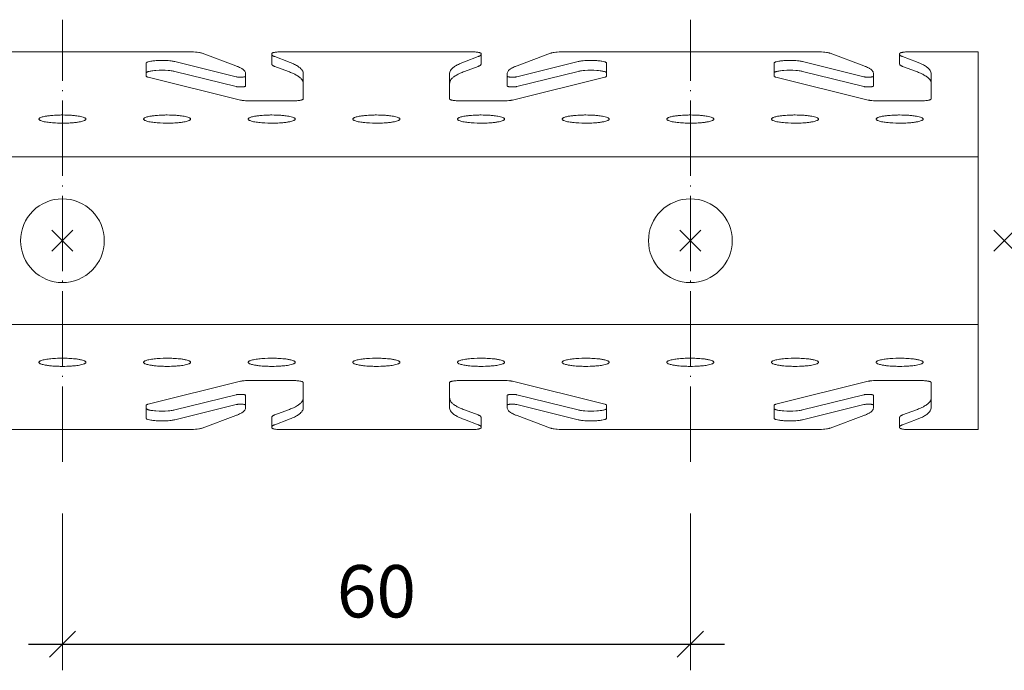
# Model space of a CAD drawing. Extents: x 0 to 7521, y -11477 to 0.
# Drawn here: x 5634 to 5728, y -10691 to -10629 of the extents above; entities that cross this region are included whole.
import ezdxf

# ---------------------------------------------------------------- set-up
doc = ezdxf.new("R2010")
doc.units = 0
doc.header["$PDMODE"] = 3
doc.header["$PDSIZE"] = 1
doc.linetypes.add('ACAD_ISO04W100', pattern=[30, 24, -3, 0, -3])
doc.layers.get('0').update_dxf_attribs({"linetype": 'CONTINUOUS'})
doc.layers.get('Defpoints').update_dxf_attribs({"linetype": 'CONTINUOUS'})
for name, color, linetype, lineweight in [('A-STILL', 6, 'CONTINUOUS', 9), ('CARRIER 1 top', 7, 'CONTINUOUS', 9), ('HD001_Contour', 2, 'CONTINUOUS', 13)]:
    doc.layers.add(name, color=color, linetype=linetype, lineweight=lineweight)
doc.layers.add('NO SHOW', color=1, linetype='CONTINUOUS', lineweight=20, plot=False)
doc.styles.add('Arial Narrow', font='ARIALN.TTF')
doc.dimstyles.new('DM10_ANNOTATION', dxfattribs={"dimtxt": 2, "dimasz": 1, "dimexe": 1, "dimexo": 1, "dimgap": 1, "dimtad": 1, "dimdec": 0, "dimdsep": 46, "dimtxsty": 'Arial Narrow', "dimblk": 'OBLIQUE', "dimcen": 0.09, "dimdle": 1.3, "dimclrd": 6, "dimclre": 6, "dimclrt": 5, "dimadec": 0, "dimazin": 2, "dimtfac": 1, "dimtdec": 0, "dimtmove": 2, "dimatfit": 2, "dimldrblk": 'OBLIQUE', "dimfxl": 5, "dimfxlon": 1, "dimtolj": 1, "dimtzin": 0, "dimlwe": 9, "dimarcsym": 0})

# ---------------------------------------------------------------- blocks, each defined once
blk = doc.blocks.new('_Oblique')
at = {"color": 0, "linetype": 'ByBlock', "lineweight": -2}
blk.add_line((-0.5, -0.5), (0.5, 0.5), dxfattribs=at)
blk = doc.blocks.new('*D70')
at = {"layer": 'A-STILL', "color": 6, "linetype": 'Continuous', "lineweight": 9, "transparency": 16777216}
for p, q in [((5638.359, -10676.212), (5638.359, -10691.212)), ((5698.359, -10676.212), (5698.359, -10691.212))]:
    blk.add_line(p, q, dxfattribs=at)
at = {"layer": 'A-STILL', "color": 6, "linetype": 'Continuous', "lineweight": -2, "transparency": 16777216}
blk.add_line((5635.109, -10688.712), (5701.609, -10688.712), dxfattribs=at)
at = {"layer": 'Defpoints', "color": 0, "transparency": 16777216}
for p in [(5638.359, -10650.158), (5698.359, -10650.158), (5698.359, -10688.712)]:
    blk.add_point(p, dxfattribs=at)
at = {"layer": 'A-STILL', "color": 6, "lineweight": -2, "transparency": 16777216, "xscale": 2.5, "yscale": 2.5, "zscale": 2.5, "rotation": 180}
blk.add_blockref('_Oblique', (5638.359, -10688.712), dxfattribs=at)
at = {"layer": 'A-STILL', "color": 6, "lineweight": -2, "transparency": 16777216, "xscale": 2.5, "yscale": 2.5, "zscale": 2.5}
blk.add_blockref('_Oblique', (5698.359, -10688.712), dxfattribs=at)
at = {"layer": 'A-STILL', "color": 5, "transparency": 16777216, "insert": (5668.359, -10683.659), "char_height": 5, "attachment_point": 5, "style": 'Arial Narrow'}
blk.add_mtext('\\A1;60', dxfattribs=at)
blk = doc.blocks.new('*U87')
at = {"layer": 'CARRIER 1 top'}
for points in [[(0, -18.054), (-12, -18.054, -0.023335)], [(0, 18.054), (12, 18.054, -0.023335), (12.714, 18.022, -0.015681), (13.016, 17.985, -0.015894), (13.195, 17.951, -0.019587), (13.311, 17.92, -0.013342), (13.359, 17.903), (16.563, 16.71, -0.016425), (16.83, 16.601, -0.017087), (17.012, 16.512, -0.015676), (17.131, 16.444, -0.019207), (17.233, 16.375, -0.049662), (17.378, 16.247, -0.05874), (17.455, 16.142, -0.09672), (17.498, 16.012, -0.029081), (17.5, 15.977), (17.5, 15.71, -0.063955), (17.498, 15.702, -0.096302), (17.494, 15.696, -0.051828), (17.487, 15.69, -0.03335), (17.475, 15.683, -0.045149), (17.445, 15.67, -0.012675), (17.426, 15.664, -0.017485), (17.379, 15.653, -0.013815), (17.322, 15.643, -0.014833), (17.223, 15.632, -0.026117), (16.955, 15.623, -0.017602), (16.768, 15.633, -0.014043), (16.67, 15.645, -0.021138), (16.59, 15.66), (10.729, 17.113, 0.016268), (10.578, 17.145, 0.011904), (10.4, 17.172, 0.014422), (10.093, 17.203, 0.030754), (9.049, 17.212, 0.017044), (8.627, 17.176, 0.011325), (8.446, 17.149, 0.032363), (8.194, 17.092, 0.03445), (8.094, 17.055, 0.044176), (8.042, 17.025, 0.050444), (8.018, 17.005, 0.081862), (8.005, 16.985, 0.092522), (8, 16.964), (8, 15.726, 0.050013), (8, 15.721, 0.053911), (8.003, 15.713, 0.108847), (8.018, 15.692, 0.034349), (8.031, 15.683, 0.016534), (8.041, 15.676, 0.018857), (8.059, 15.667, 0.016782), (8.08, 15.658, 0.013578), (8.103, 15.649, 0.010674), (8.13, 15.64, 0.012884), (8.181, 15.626), (16.998, 13.439, 0.018052), (17.115, 13.415, 0.009201), (17.205, 13.402, 0.011287), (17.356, 13.385, 0.014492), (17.639, 13.368, 0.00795), (17.818, 13.365), (22, 13.365, 0.017702), (22.383, 13.378, 0.013941), (22.596, 13.4, 0.014836), (22.741, 13.422, 0.015473), (22.832, 13.442, 0.015468), (22.882, 13.457, 0.043285), (22.95, 13.485, 0.053466), (22.981, 13.506, 0.05661), (22.993, 13.518, 0.14702), (23, 13.539), (23, 15.996, 0.103664), (22.958, 16.191, 0.065496), (22.861, 16.35, 0.04758), (22.708, 16.508, 0.020576), (22.599, 16.594, 0.019963), (22.446, 16.697, 0.016201), (22.268, 16.799, 0.013452), (22.067, 16.9, 0.01438), (21.762, 17.032, 0.006116), (21.595, 17.097), (20.281, 17.586, -0.016316), (20.201, 17.619, -0.017026), (20.146, 17.645, -0.015663), (20.11, 17.666, -0.01925), (20.08, 17.686, -0.050085), (20.037, 17.724, -0.059803), (20.014, 17.756, -0.083001), (20.001, 17.792, -0.038809), (20, 17.806), (20, 17.88, -0.075126), (20.001, 17.888, -0.151983), (20.024, 17.918, -0.034947), (20.043, 17.931, -0.029669), (20.076, 17.947, -0.021323), (20.118, 17.962, -0.014924), (20.168, 17.977, -0.016373), (20.259, 17.997, -0.012211), (20.366, 18.014, -0.014874), (20.573, 18.037, -0.020281), (21, 18.054), (30, 18.054), (39, 18.054, -0.020281), (39.427, 18.037, -0.014874), (39.634, 18.014, -0.012211), (39.741, 17.997, -0.016373), (39.832, 17.977, -0.014924), (39.882, 17.962, -0.021323), (39.924, 17.947, -0.029669), (39.957, 17.931, -0.034947), (39.976, 17.918, -0.151983), (39.999, 17.888, -0.075126), (40, 17.88), (40, 17.806, -0.038809), (39.999, 17.792, -0.083001), (39.986, 17.756, -0.059803), (39.963, 17.724, -0.050085), (39.92, 17.686, -0.01925), (39.89, 17.666, -0.015663), (39.854, 17.645, -0.017026), (39.799, 17.619, -0.016316), (39.719, 17.586), (38.405, 17.097, 0.006116), (38.238, 17.032, 0.01438), (37.933, 16.9, 0.013452), (37.732, 16.799, 0.016201), (37.554, 16.697, 0.019963), (37.401, 16.594, 0.020576), (37.292, 16.508, 0.04758), (37.139, 16.35, 0.065496), (37.042, 16.191, 0.103664), (37, 15.996), (37, 13.539, 0.14702), (37.007, 13.518, 0.05661), (37.019, 13.506, 0.053466), (37.05, 13.485, 0.043285), (37.118, 13.457, 0.015468), (37.168, 13.442, 0.015473), (37.259, 13.422, 0.014836), (37.404, 13.4, 0.013941), (37.617, 13.378, 0.017702), (38, 13.365), (42.182, 13.365, 0.00795), (42.361, 13.368, 0.014492), (42.644, 13.385, 0.011287), (42.795, 13.402, 0.009201), (42.885, 13.415, 0.018052), (43.002, 13.439), (51.819, 15.626, 0.012884), (51.87, 15.64, 0.010674), (51.897, 15.649, 0.013578), (51.92, 15.658, 0.016782), (51.941, 15.667, 0.018857), (51.959, 15.676, 0.016534), (51.969, 15.683, 0.034349), (51.982, 15.692, 0.108847), (51.997, 15.713, 0.053911), (52, 15.721, 0.050013), (52, 15.726), (52, 16.964, 0.092522), (51.995, 16.985, 0.081862), (51.982, 17.005, 0.050444), (51.958, 17.025, 0.044176), (51.906, 17.055, 0.03445), (51.806, 17.092, 0.032363), (51.554, 17.149, 0.011325), (51.373, 17.176, 0.017044), (50.951, 17.212, 0.030754), (49.907, 17.203, 0.014422), (49.6, 17.172, 0.011904), (49.422, 17.145, 0.016268), (49.271, 17.113), (43.41, 15.66, -0.021138), (43.33, 15.645, -0.014043), (43.232, 15.633, -0.017602), (43.045, 15.623, -0.026117), (42.777, 15.632, -0.014833), (42.678, 15.643, -0.013815), (42.621, 15.653, -0.017485), (42.574, 15.664, -0.012675), (42.555, 15.67, -0.045149), (42.525, 15.683, -0.03335), (42.513, 15.69, -0.051828), (42.506, 15.696, -0.096302), (42.502, 15.702, -0.063955), (42.5, 15.71), (42.5, 15.977, -0.029081), (42.502, 16.012, -0.09672), (42.545, 16.142, -0.05874), (42.622, 16.247, -0.049662), (42.767, 16.375, -0.019207), (42.869, 16.444, -0.015676), (42.988, 16.512, -0.017087), (43.17, 16.601, -0.016425), (43.437, 16.71), (46.641, 17.903, -0.013342), (46.689, 17.92, -0.019587), (46.805, 17.951, -0.015894), (46.984, 17.985, -0.015681), (47.286, 18.022, -0.023335), (48, 18.054), (60, 18.054)], [(60, -18.054), (72, -18.054, 0.023335), (72.714, -18.022, 0.015681), (73.016, -17.985, 0.015894), (73.195, -17.951, 0.019587), (73.311, -17.92, 0.013342), (73.359, -17.903), (76.563, -16.71, 0.016425), (76.83, -16.601, 0.017087), (77.012, -16.512, 0.015676), (77.131, -16.444, 0.019207), (77.233, -16.375, 0.049662), (77.378, -16.247, 0.05874), (77.455, -16.142, 0.09672), (77.498, -16.012, 0.029081), (77.5, -15.977), (77.5, -15.71, 0.063955), (77.498, -15.702, 0.096302), (77.494, -15.696, 0.051828), (77.487, -15.69, 0.03335), (77.475, -15.683, 0.045149), (77.445, -15.67, 0.012675), (77.426, -15.664, 0.017485), (77.379, -15.653, 0.013815), (77.322, -15.643, 0.014833), (77.223, -15.632, 0.026117), (76.955, -15.623, 0.017602), (76.768, -15.633, 0.014043), (76.67, -15.645, 0.021138), (76.59, -15.66), (70.729, -17.113, -0.016268), (70.578, -17.145, -0.011904), (70.4, -17.172, -0.014422), (70.093, -17.203, -0.030754), (69.049, -17.212, -0.017044), (68.627, -17.176, -0.011325), (68.446, -17.149, -0.032363), (68.194, -17.092, -0.03445), (68.094, -17.055, -0.044176), (68.042, -17.025, -0.050444), (68.018, -17.005, -0.081862), (68.005, -16.985, -0.092522), (68, -16.964), (68, -15.726, -0.050013), (68, -15.721, -0.053911), (68.003, -15.713, -0.108847), (68.018, -15.692, -0.034349), (68.031, -15.683, -0.016534), (68.041, -15.676, -0.018857), (68.059, -15.667, -0.016782), (68.08, -15.658, -0.013578), (68.103, -15.649, -0.010674), (68.13, -15.64, -0.012884), (68.181, -15.626), (76.998, -13.439, -0.018052), (77.115, -13.415, -0.009201), (77.205, -13.402, -0.011287), (77.356, -13.385, -0.014492), (77.639, -13.368, -0.00795), (77.818, -13.365), (82, -13.365, -0.017702), (82.383, -13.378, -0.013941), (82.596, -13.4, -0.014836), (82.741, -13.422, -0.015473), (82.832, -13.442, -0.015468), (82.882, -13.457, -0.043285), (82.95, -13.485, -0.053466), (82.981, -13.506, -0.05661), (82.993, -13.518, -0.14702), (83, -13.539), (83, -15.996, -0.103664), (82.958, -16.191, -0.065496), (82.861, -16.35, -0.04758), (82.708, -16.508, -0.020576), (82.599, -16.594, -0.019963), (82.446, -16.697, -0.016201), (82.268, -16.799, -0.013452), (82.067, -16.9, -0.01438), (81.762, -17.032, -0.006116), (81.595, -17.097), (80.281, -17.586, 0.016316), (80.201, -17.619, 0.017026), (80.146, -17.645, 0.015663), (80.11, -17.666, 0.01925), (80.08, -17.686, 0.050085), (80.037, -17.724, 0.059803), (80.014, -17.756, 0.083001), (80.001, -17.792, 0.038809), (80, -17.806), (80, -17.88, 0.075126), (80.001, -17.888, 0.151983), (80.024, -17.918, 0.034947), (80.043, -17.931, 0.029669), (80.076, -17.947, 0.021323), (80.118, -17.962, 0.014924), (80.168, -17.977, 0.016373), (80.259, -17.997, 0.012211), (80.366, -18.014, 0.014874), (80.573, -18.037, 0.020281), (81, -18.054), (87.5, -18.054), (87.5, 18.054), (81, 18.054, 0.020281), (80.573, 18.037, 0.014874), (80.366, 18.014, 0.012211), (80.259, 17.997, 0.016373), (80.168, 17.977, 0.014924), (80.118, 17.962, 0.021323), (80.076, 17.947, 0.029669), (80.043, 17.931, 0.034947), (80.024, 17.918, 0.151983), (80.001, 17.888, 0.075126), (80, 17.88), (80, 17.806, 0.038809), (80.001, 17.792, 0.083001), (80.014, 17.756, 0.059803), (80.037, 17.724, 0.050085), (80.08, 17.686, 0.01925), (80.11, 17.666, 0.015663), (80.146, 17.645, 0.017026), (80.201, 17.619, 0.016316), (80.281, 17.586), (81.595, 17.097, -0.006116), (81.762, 17.032, -0.01438), (82.067, 16.9, -0.013452), (82.268, 16.799, -0.016201), (82.446, 16.697, -0.019963), (82.599, 16.594, -0.020576), (82.708, 16.508, -0.04758), (82.861, 16.35, -0.065496), (82.958, 16.191, -0.103664), (83, 15.996), (83, 13.539, -0.14702), (82.993, 13.518, -0.05661), (82.981, 13.506, -0.053466), (82.95, 13.485, -0.043285), (82.882, 13.457, -0.015468), (82.832, 13.442, -0.015473), (82.741, 13.422, -0.014836), (82.596, 13.4, -0.013941), (82.383, 13.378, -0.017702), (82, 13.365), (77.818, 13.365, -0.00795), (77.639, 13.368, -0.014492), (77.356, 13.385, -0.011287), (77.205, 13.402, -0.009201), (77.115, 13.415, -0.018052), (76.998, 13.439), (68.181, 15.626, -0.012884), (68.13, 15.64, -0.010674), (68.103, 15.649, -0.013578), (68.08, 15.658, -0.016782), (68.059, 15.667, -0.018857), (68.041, 15.676, -0.016534), (68.031, 15.683, -0.034349), (68.018, 15.692, -0.108847), (68.003, 15.713, -0.053911), (68, 15.721, -0.050013), (68, 15.726), (68, 16.964, -0.092522), (68.005, 16.985, -0.081862), (68.018, 17.005, -0.050444), (68.042, 17.025, -0.044176), (68.094, 17.055, -0.03445), (68.194, 17.092, -0.032363), (68.446, 17.149, -0.011325), (68.627, 17.176, -0.017044), (69.049, 17.212, -0.030754), (70.093, 17.203, -0.014422), (70.4, 17.172, -0.011904), (70.578, 17.145, -0.016268), (70.729, 17.113), (76.59, 15.66, 0.021138), (76.67, 15.645, 0.014043), (76.768, 15.633, 0.017602), (76.955, 15.623, 0.026117), (77.223, 15.632, 0.014833), (77.322, 15.643, 0.013815), (77.379, 15.653, 0.017485), (77.426, 15.664, 0.012675), (77.445, 15.67, 0.045149), (77.475, 15.683, 0.03335), (77.487, 15.69, 0.051828), (77.494, 15.696, 0.096302), (77.498, 15.702, 0.063955), (77.5, 15.71), (77.5, 15.977, 0.029081), (77.498, 16.012, 0.09672), (77.455, 16.142, 0.05874), (77.378, 16.247, 0.049662), (77.233, 16.375, 0.019207), (77.131, 16.444, 0.015676), (77.012, 16.512, 0.017087), (76.83, 16.601, 0.016425), (76.563, 16.71), (73.359, 17.903, 0.013342), (73.311, 17.92, 0.019587), (73.195, 17.951, 0.015894), (73.016, 17.985, 0.015681), (72.714, 18.022, 0.023335), (72, 18.054), (60, 18.054)], [(20, 17.806), (20, 16.87, 0.086181), (20.006, 16.839, 0.073053), (20.025, 16.803, 0.05181), (20.055, 16.771, 0.025448), (20.08, 16.75, 0.020113), (20.111, 16.73, 0.016067), (20.146, 16.71, 0.016936), (20.201, 16.683, 0.013611), (20.264, 16.657, 0.003062), (20.281, 16.65), (21.595, 16.161, -0.01638), (21.995, 15.998, -0.017084), (22.268, 15.864, -0.015696), (22.445, 15.762, -0.019249), (22.599, 15.659, -0.049786), (22.816, 15.467, -0.058167), (22.932, 15.308, -0.096899), (22.997, 15.113, -0.029254), (23, 15.06)], [(40, 17.806), (40, 16.87, -0.086181), (39.994, 16.839, -0.073053), (39.975, 16.803, -0.05181), (39.945, 16.771, -0.025448), (39.92, 16.75, -0.020113), (39.889, 16.73, -0.016067), (39.854, 16.71, -0.016936), (39.799, 16.683, -0.013611), (39.736, 16.657, -0.003062), (39.719, 16.65), (38.405, 16.161, 0.01638), (38.005, 15.998, 0.017084), (37.732, 15.864, 0.015696), (37.555, 15.762, 0.019249), (37.401, 15.659, 0.049786), (37.184, 15.467, 0.058167), (37.068, 15.308, 0.096899), (37.003, 15.113, 0.029254), (37, 15.06)], [(80, 17.806), (80, 16.87, 0.086181), (80.006, 16.839, 0.073053), (80.025, 16.803, 0.05181), (80.055, 16.771, 0.025448), (80.08, 16.75, 0.020113), (80.111, 16.73, 0.016067), (80.146, 16.71, 0.016936), (80.201, 16.683, 0.013611), (80.264, 16.657, 0.003062), (80.281, 16.65), (81.595, 16.161, -0.01638), (81.995, 15.998, -0.017084), (82.268, 15.864, -0.015696), (82.445, 15.762, -0.019249), (82.599, 15.659, -0.049786), (82.816, 15.467, -0.058167), (82.932, 15.308, -0.096899), (82.997, 15.113, -0.029254), (83, 15.06)], [(8, 16.028, -0.104171), (8.005, 16.048, -0.112), (8.029, 16.08, -0.042085), (8.057, 16.1, -0.038033), (8.116, 16.129, -0.025459), (8.194, 16.157, -0.016356), (8.29, 16.182, -0.015295), (8.445, 16.214, -0.011857), (8.626, 16.24, -0.013544), (8.938, 16.27, -0.03525), (10.092, 16.267, -0.012943), (10.399, 16.236, -0.011729), (10.577, 16.209, -0.016694), (10.729, 16.178), (16.59, 14.724, 0.016254), (16.641, 14.714, 0.011925), (16.7, 14.704, 0.014339), (16.802, 14.694, 0.033438), (17.187, 14.694, 0.01354), (17.291, 14.703, 0.011602), (17.352, 14.712, 0.019322), (17.415, 14.725, 0.033797), (17.462, 14.741, 0.036286), (17.481, 14.75, 0.085224), (17.497, 14.764, 0.0761), (17.499, 14.769, 0.059663), (17.5, 14.774), (17.5, 15.71)], [(52, 16.028, 0.104171), (51.995, 16.048, 0.112), (51.971, 16.08, 0.042085), (51.943, 16.1, 0.038033), (51.884, 16.129, 0.025459), (51.806, 16.157, 0.016356), (51.71, 16.182, 0.015295), (51.555, 16.214, 0.011857), (51.374, 16.24, 0.013544), (51.062, 16.27, 0.03525), (49.908, 16.267, 0.012943), (49.601, 16.236, 0.011729), (49.423, 16.209, 0.016694), (49.271, 16.178), (43.41, 14.724, -0.016254), (43.359, 14.714, -0.011925), (43.3, 14.704, -0.014339), (43.198, 14.694, -0.033438), (42.813, 14.694, -0.01354), (42.709, 14.703, -0.011602), (42.648, 14.712, -0.019322), (42.585, 14.725, -0.033797), (42.538, 14.741, -0.036286), (42.519, 14.75, -0.085224), (42.503, 14.764, -0.0761), (42.501, 14.769, -0.059663), (42.5, 14.774), (42.5, 15.71)], [(68, 16.028, -0.104171), (68.005, 16.048, -0.112), (68.029, 16.08, -0.042085), (68.057, 16.1, -0.038033), (68.116, 16.129, -0.025459), (68.194, 16.157, -0.016356), (68.29, 16.182, -0.015295), (68.445, 16.214, -0.011857), (68.626, 16.24, -0.013544), (68.938, 16.27, -0.03525), (70.092, 16.267, -0.012943), (70.399, 16.236, -0.011729), (70.577, 16.209, -0.016694), (70.729, 16.178), (76.59, 14.724, 0.016254), (76.641, 14.714, 0.011925), (76.7, 14.704, 0.014339), (76.802, 14.694, 0.033438), (77.187, 14.694, 0.01354), (77.291, 14.703, 0.011602), (77.352, 14.712, 0.019322), (77.415, 14.725, 0.033797), (77.462, 14.741, 0.036286), (77.481, 14.75, 0.085224), (77.497, 14.764, 0.0761), (77.499, 14.769, 0.059663), (77.5, 14.774), (77.5, 15.71)], [(0, 11.23, -0.012517), (-0.653, 11.246, -0.015661), (-1.25, 11.295, -0.022541), (-1.739, 11.372, -0.01825), (-1.93, 11.419, -0.027462), (-2.079, 11.471, -0.029734), (-2.153, 11.507, -0.047821), (-2.207, 11.544, -0.111389), (-2.244, 11.591, -0.242907), (-2.239, 11.658, -0.08302), (-2.206, 11.696, -0.050881), (-2.153, 11.734, -0.030773), (-2.079, 11.77, -0.029296), (-1.93, 11.821, -0.018812), (-1.739, 11.868, -0.016636), (-1.427, 11.922, -0.012176), (-1.061, 11.965, -0.014624), (-0.439, 12.003, -0.008723), (0, 12.011)], [(0, 12.011, -0.017773), (0.861, 11.981, -0.010854), (1.25, 11.945, -0.02255), (1.739, 11.868, -0.025979), (1.984, 11.804, -0.032199), (2.118, 11.752, -0.038976), (2.182, 11.715, -0.06528), (2.225, 11.678, -0.341354), (2.238, 11.582, -0.084673), (2.206, 11.544, -0.050509), (2.153, 11.507, -0.0307), (2.079, 11.471, -0.029402), (1.93, 11.419, -0.018738), (1.739, 11.372, -0.016745), (1.427, 11.318, -0.01214), (1.06, 11.276, -0.014913), (0.439, 11.237, -0.008407), (0, 11.23, -0.008407)], [(10, 12.011, -0.017773), (10.861, 11.981, -0.010854), (11.25, 11.945, -0.02255), (11.739, 11.868, -0.025979), (11.984, 11.804, -0.032199), (12.118, 11.752, -0.038976), (12.182, 11.715, -0.06528), (12.225, 11.678, -0.341354), (12.238, 11.582, -0.084673), (12.206, 11.544, -0.050509), (12.153, 11.507, -0.0307), (12.079, 11.471, -0.029402), (11.93, 11.419, -0.018738), (11.739, 11.372, -0.016745), (11.427, 11.318, -0.01214), (11.06, 11.276, -0.014913), (10.439, 11.237, -0.020926), (9.347, 11.246, -0.015661), (8.75, 11.295, -0.022541), (8.261, 11.372, -0.01825), (8.07, 11.419, -0.027462), (7.921, 11.471, -0.029734), (7.847, 11.507, -0.047821), (7.793, 11.544, -0.111389), (7.756, 11.591, -0.242907), (7.761, 11.658, -0.08302), (7.794, 11.696, -0.050881), (7.847, 11.734, -0.030773), (7.921, 11.77, -0.029296), (8.07, 11.821, -0.018812), (8.261, 11.868, -0.016636), (8.573, 11.922, -0.012176), (8.939, 11.965, -0.014624), (9.561, 12.003, -0.008723), (10, 12.011)], [(20, 12.011, -0.017773), (20.861, 11.981, -0.010854), (21.25, 11.945, -0.02255), (21.739, 11.868, -0.025979), (21.984, 11.804, -0.032199), (22.118, 11.752, -0.038976), (22.182, 11.715, -0.06528), (22.225, 11.678, -0.341354), (22.238, 11.582, -0.084673), (22.206, 11.544, -0.050509), (22.153, 11.507, -0.0307), (22.079, 11.471, -0.029402), (21.93, 11.419, -0.018738), (21.739, 11.372, -0.016745), (21.427, 11.318, -0.01214), (21.06, 11.276, -0.014913), (20.439, 11.237, -0.020926), (19.347, 11.246, -0.015661), (18.75, 11.295, -0.022541), (18.261, 11.372, -0.01825), (18.07, 11.419, -0.027462), (17.921, 11.471, -0.029734), (17.847, 11.507, -0.047821), (17.793, 11.544, -0.111389), (17.756, 11.591, -0.242907), (17.761, 11.658, -0.08302), (17.794, 11.696, -0.050881), (17.847, 11.734, -0.030773), (17.921, 11.77, -0.029296), (18.07, 11.821, -0.018812), (18.261, 11.868, -0.016636), (18.573, 11.922, -0.012176), (18.939, 11.965, -0.014624), (19.561, 12.003, -0.008723), (20, 12.011)], [(30, 12.011, -0.017773), (30.861, 11.981, -0.010854), (31.25, 11.945, -0.02255), (31.739, 11.868, -0.025979), (31.984, 11.804, -0.032199), (32.118, 11.752, -0.038976), (32.182, 11.715, -0.06528), (32.225, 11.678, -0.341354), (32.238, 11.582, -0.084673), (32.206, 11.544, -0.050509), (32.153, 11.507, -0.0307), (32.079, 11.471, -0.029402), (31.93, 11.419, -0.018738), (31.739, 11.372, -0.016745), (31.427, 11.318, -0.01214), (31.06, 11.276, -0.014913), (30.439, 11.237, -0.020926), (29.347, 11.246, -0.015661), (28.75, 11.295, -0.022541), (28.261, 11.372, -0.01825), (28.07, 11.419, -0.027462), (27.921, 11.471, -0.029734), (27.847, 11.507, -0.047821), (27.793, 11.544, -0.111389), (27.756, 11.591, -0.242907), (27.761, 11.658, -0.08302), (27.794, 11.696, -0.050881), (27.847, 11.734, -0.030773), (27.921, 11.77, -0.029296), (28.07, 11.821, -0.018812), (28.261, 11.868, -0.016636), (28.573, 11.922, -0.012176), (28.939, 11.965, -0.014624), (29.561, 12.003, -0.008723), (30, 12.011)], [(40, 12.011, -0.017773), (40.861, 11.981, -0.010854), (41.25, 11.945, -0.02255), (41.739, 11.868, -0.025979), (41.984, 11.804, -0.032199), (42.118, 11.752, -0.038976), (42.182, 11.715, -0.06528), (42.225, 11.678, -0.341354), (42.238, 11.582, -0.084673), (42.206, 11.544, -0.050509), (42.153, 11.507, -0.0307), (42.079, 11.471, -0.029402), (41.93, 11.419, -0.018738), (41.739, 11.372, -0.016745), (41.427, 11.318, -0.01214), (41.06, 11.276, -0.014913), (40.439, 11.237, -0.020926), (39.347, 11.246, -0.015661), (38.75, 11.295, -0.022541), (38.261, 11.372, -0.01825), (38.07, 11.419, -0.027462), (37.921, 11.471, -0.029734), (37.847, 11.507, -0.047821), (37.793, 11.544, -0.111389), (37.756, 11.591, -0.242907), (37.761, 11.658, -0.08302), (37.794, 11.696, -0.050881), (37.847, 11.734, -0.030773), (37.921, 11.77, -0.029296), (38.07, 11.821, -0.018812), (38.261, 11.868, -0.016636), (38.573, 11.922, -0.012176), (38.939, 11.965, -0.014624), (39.561, 12.003, -0.008723), (40, 12.011)], [(50, 12.011, -0.017773), (50.861, 11.981, -0.010854), (51.25, 11.945, -0.02255), (51.739, 11.868, -0.025979), (51.984, 11.804, -0.032199), (52.118, 11.752, -0.038976), (52.182, 11.715, -0.06528), (52.225, 11.678, -0.341354), (52.238, 11.582, -0.084673), (52.206, 11.544, -0.050509), (52.153, 11.507, -0.0307), (52.079, 11.471, -0.029402), (51.93, 11.419, -0.018738), (51.739, 11.372, -0.016745), (51.427, 11.318, -0.01214), (51.06, 11.276, -0.014913), (50.439, 11.237, -0.020926), (49.347, 11.246, -0.015661), (48.75, 11.295, -0.022541), (48.261, 11.372, -0.01825), (48.07, 11.419, -0.027462), (47.921, 11.471, -0.029734), (47.847, 11.507, -0.047821), (47.793, 11.544, -0.111389), (47.756, 11.591, -0.242907), (47.761, 11.658, -0.08302), (47.794, 11.696, -0.050881), (47.847, 11.734, -0.030773), (47.921, 11.77, -0.029296), (48.07, 11.821, -0.018812), (48.261, 11.868, -0.016636), (48.573, 11.922, -0.012176), (48.939, 11.965, -0.014624), (49.561, 12.003, -0.008723), (50, 12.011)], [(60, 11.23, -0.012517), (59.347, 11.246, -0.015661), (58.75, 11.295, -0.022541), (58.261, 11.372, -0.01825), (58.07, 11.419, -0.027462), (57.921, 11.471, -0.029734), (57.847, 11.507, -0.047821), (57.793, 11.544, -0.111389), (57.756, 11.591, -0.242907), (57.761, 11.658, -0.08302), (57.794, 11.696, -0.050881), (57.847, 11.734, -0.030773), (57.921, 11.77, -0.029296), (58.07, 11.821, -0.018812), (58.261, 11.868, -0.016636), (58.573, 11.922, -0.012176), (58.939, 11.965, -0.014624), (59.561, 12.003, -0.008723), (60, 12.011)], [(60, 12.011, -0.017773), (60.861, 11.981, -0.010854), (61.25, 11.945, -0.02255), (61.739, 11.868, -0.025979), (61.984, 11.804, -0.032199), (62.118, 11.752, -0.038976), (62.182, 11.715, -0.06528), (62.225, 11.678, -0.341354), (62.238, 11.582, -0.084673), (62.206, 11.544, -0.050509), (62.153, 11.507, -0.0307), (62.079, 11.471, -0.029402), (61.93, 11.419, -0.018738), (61.739, 11.372, -0.016745), (61.427, 11.318, -0.01214), (61.06, 11.276, -0.014913), (60.439, 11.237, -0.008407), (60, 11.23, -0.008407)], [(70, 12.011, -0.017773), (70.861, 11.981, -0.010854), (71.25, 11.945, -0.02255), (71.739, 11.868, -0.025979), (71.984, 11.804, -0.032199), (72.118, 11.752, -0.038976), (72.182, 11.715, -0.06528), (72.225, 11.678, -0.341354), (72.238, 11.582, -0.084673), (72.206, 11.544, -0.050509), (72.153, 11.507, -0.0307), (72.079, 11.471, -0.029402), (71.93, 11.419, -0.018738), (71.739, 11.372, -0.016745), (71.427, 11.318, -0.01214), (71.06, 11.276, -0.014913), (70.439, 11.237, -0.020926), (69.347, 11.246, -0.015661), (68.75, 11.295, -0.022541), (68.261, 11.372, -0.01825), (68.07, 11.419, -0.027462), (67.921, 11.471, -0.029734), (67.847, 11.507, -0.047821), (67.793, 11.544, -0.111389), (67.756, 11.591, -0.242907), (67.761, 11.658, -0.08302), (67.794, 11.696, -0.050881), (67.847, 11.734, -0.030773), (67.921, 11.77, -0.029296), (68.07, 11.821, -0.018812), (68.261, 11.868, -0.016636), (68.573, 11.922, -0.012176), (68.939, 11.965, -0.014624), (69.561, 12.003, -0.008723), (70, 12.011)], [(80, 12.011, -0.017773), (80.861, 11.981, -0.010854), (81.25, 11.945, -0.02255), (81.739, 11.868, -0.025979), (81.984, 11.804, -0.032199), (82.118, 11.752, -0.038976), (82.182, 11.715, -0.06528), (82.225, 11.678, -0.341354), (82.238, 11.582, -0.084673), (82.206, 11.544, -0.050509), (82.153, 11.507, -0.0307), (82.079, 11.471, -0.029402), (81.93, 11.419, -0.018738), (81.739, 11.372, -0.016745), (81.427, 11.318, -0.01214), (81.06, 11.276, -0.014913), (80.439, 11.237, -0.020926), (79.347, 11.246, -0.015661), (78.75, 11.295, -0.022541), (78.261, 11.372, -0.01825), (78.07, 11.419, -0.027462), (77.921, 11.471, -0.029734), (77.847, 11.507, -0.047821), (77.793, 11.544, -0.111389), (77.756, 11.591, -0.242907), (77.761, 11.658, -0.08302), (77.794, 11.696, -0.050881), (77.847, 11.734, -0.030773), (77.921, 11.77, -0.029296), (78.07, 11.821, -0.018812), (78.261, 11.868, -0.016636), (78.573, 11.922, -0.012176), (78.939, 11.965, -0.014624), (79.561, 12.003, -0.008723), (80, 12.011)], [(0, -4, -0.414214), (-4, 0, -0.414214), (0, 4, -0.414214)], [(0, 4, -0.414214), (4, 0, -0.414214), (0, -4, -0.414214)], [(60, -4, -0.414214), (56, 0, -0.414214), (60, 4, -0.414214)], [(60, 4, -0.414214), (64, 0, -0.414214), (60, -4, -0.414214)], [(0, -11.23, 0.012517), (-0.653, -11.246, 0.015661), (-1.25, -11.295, 0.022541), (-1.739, -11.372, 0.01825), (-1.93, -11.419, 0.027462), (-2.079, -11.471, 0.029734), (-2.153, -11.507, 0.047821), (-2.207, -11.544, 0.111389), (-2.244, -11.591, 0.242907), (-2.239, -11.658, 0.08302), (-2.206, -11.696, 0.050881), (-2.153, -11.734, 0.030773), (-2.079, -11.77, 0.029296), (-1.93, -11.821, 0.018812), (-1.739, -11.868, 0.016636), (-1.427, -11.922, 0.012176), (-1.061, -11.965, 0.014624), (-0.439, -12.003, 0.008723), (0, -12.011)], [(0, -12.011, 0.017773), (0.861, -11.981, 0.010854), (1.25, -11.945, 0.02255), (1.739, -11.868, 0.025979), (1.984, -11.804, 0.032199), (2.118, -11.752, 0.038976), (2.182, -11.715, 0.06528), (2.225, -11.678, 0.341354), (2.238, -11.582, 0.084673), (2.206, -11.544, 0.050509), (2.153, -11.507, 0.0307), (2.079, -11.471, 0.029402), (1.93, -11.419, 0.018738), (1.739, -11.372, 0.016745), (1.427, -11.318, 0.01214), (1.06, -11.276, 0.014913), (0.439, -11.237, 0.008407), (0, -11.23, 0.008407)], [(10, -12.011, 0.017773), (10.861, -11.981, 0.010854), (11.25, -11.945, 0.02255), (11.739, -11.868, 0.025979), (11.984, -11.804, 0.032199), (12.118, -11.752, 0.038976), (12.182, -11.715, 0.06528), (12.225, -11.678, 0.341354), (12.238, -11.582, 0.084673), (12.206, -11.544, 0.050509), (12.153, -11.507, 0.0307), (12.079, -11.471, 0.029402), (11.93, -11.419, 0.018738), (11.739, -11.372, 0.016745), (11.427, -11.318, 0.01214), (11.06, -11.276, 0.014913), (10.439, -11.237, 0.020926), (9.347, -11.246, 0.015661), (8.75, -11.295, 0.022541), (8.261, -11.372, 0.01825), (8.07, -11.419, 0.027462), (7.921, -11.471, 0.029734), (7.847, -11.507, 0.047821), (7.793, -11.544, 0.111389), (7.756, -11.591, 0.242907), (7.761, -11.658, 0.08302), (7.794, -11.696, 0.050881), (7.847, -11.734, 0.030773), (7.921, -11.77, 0.029296), (8.07, -11.821, 0.018812), (8.261, -11.868, 0.016636), (8.573, -11.922, 0.012176), (8.939, -11.965, 0.014624), (9.561, -12.003, 0.008723), (10, -12.011)], [(20, -12.011, 0.017773), (20.861, -11.981, 0.010854), (21.25, -11.945, 0.02255), (21.739, -11.868, 0.025979), (21.984, -11.804, 0.032199), (22.118, -11.752, 0.038976), (22.182, -11.715, 0.06528), (22.225, -11.678, 0.341354), (22.238, -11.582, 0.084673), (22.206, -11.544, 0.050509), (22.153, -11.507, 0.0307), (22.079, -11.471, 0.029402), (21.93, -11.419, 0.018738), (21.739, -11.372, 0.016745), (21.427, -11.318, 0.01214), (21.06, -11.276, 0.014913), (20.439, -11.237, 0.020926), (19.347, -11.246, 0.015661), (18.75, -11.295, 0.022541), (18.261, -11.372, 0.01825), (18.07, -11.419, 0.027462), (17.921, -11.471, 0.029734), (17.847, -11.507, 0.047821), (17.793, -11.544, 0.111389), (17.756, -11.591, 0.242907), (17.761, -11.658, 0.08302), (17.794, -11.696, 0.050881), (17.847, -11.734, 0.030773), (17.921, -11.77, 0.029296), (18.07, -11.821, 0.018812), (18.261, -11.868, 0.016636), (18.573, -11.922, 0.012176), (18.939, -11.965, 0.014624), (19.561, -12.003, 0.008723), (20, -12.011)], [(30, -12.011, 0.017773), (30.861, -11.981, 0.010854), (31.25, -11.945, 0.02255), (31.739, -11.868, 0.025979), (31.984, -11.804, 0.032199), (32.118, -11.752, 0.038976), (32.182, -11.715, 0.06528), (32.225, -11.678, 0.341354), (32.238, -11.582, 0.084673), (32.206, -11.544, 0.050509), (32.153, -11.507, 0.0307), (32.079, -11.471, 0.029402), (31.93, -11.419, 0.018738), (31.739, -11.372, 0.016745), (31.427, -11.318, 0.01214), (31.06, -11.276, 0.014913), (30.439, -11.237, 0.020926), (29.347, -11.246, 0.015661), (28.75, -11.295, 0.022541), (28.261, -11.372, 0.01825), (28.07, -11.419, 0.027462), (27.921, -11.471, 0.029734), (27.847, -11.507, 0.047821), (27.793, -11.544, 0.111389), (27.756, -11.591, 0.242907), (27.761, -11.658, 0.08302), (27.794, -11.696, 0.050881), (27.847, -11.734, 0.030773), (27.921, -11.77, 0.029296), (28.07, -11.821, 0.018812), (28.261, -11.868, 0.016636), (28.573, -11.922, 0.012176), (28.939, -11.965, 0.014624), (29.561, -12.003, 0.008723), (30, -12.011)], [(40, -12.011, 0.017773), (40.861, -11.981, 0.010854), (41.25, -11.945, 0.02255), (41.739, -11.868, 0.025979), (41.984, -11.804, 0.032199), (42.118, -11.752, 0.038976), (42.182, -11.715, 0.06528), (42.225, -11.678, 0.341354), (42.238, -11.582, 0.084673), (42.206, -11.544, 0.050509), (42.153, -11.507, 0.0307), (42.079, -11.471, 0.029402), (41.93, -11.419, 0.018738), (41.739, -11.372, 0.016745), (41.427, -11.318, 0.01214), (41.06, -11.276, 0.014913), (40.439, -11.237, 0.020926), (39.347, -11.246, 0.015661), (38.75, -11.295, 0.022541), (38.261, -11.372, 0.01825), (38.07, -11.419, 0.027462), (37.921, -11.471, 0.029734), (37.847, -11.507, 0.047821), (37.793, -11.544, 0.111389), (37.756, -11.591, 0.242907), (37.761, -11.658, 0.08302), (37.794, -11.696, 0.050881), (37.847, -11.734, 0.030773), (37.921, -11.77, 0.029296), (38.07, -11.821, 0.018812), (38.261, -11.868, 0.016636), (38.573, -11.922, 0.012176), (38.939, -11.965, 0.014624), (39.561, -12.003, 0.008723), (40, -12.011)], [(50, -12.011, 0.017773), (50.861, -11.981, 0.010854), (51.25, -11.945, 0.02255), (51.739, -11.868, 0.025979), (51.984, -11.804, 0.032199), (52.118, -11.752, 0.038976), (52.182, -11.715, 0.06528), (52.225, -11.678, 0.341354), (52.238, -11.582, 0.084673), (52.206, -11.544, 0.050509), (52.153, -11.507, 0.0307), (52.079, -11.471, 0.029402), (51.93, -11.419, 0.018738), (51.739, -11.372, 0.016745), (51.427, -11.318, 0.01214), (51.06, -11.276, 0.014913), (50.439, -11.237, 0.020926), (49.347, -11.246, 0.015661), (48.75, -11.295, 0.022541), (48.261, -11.372, 0.01825), (48.07, -11.419, 0.027462), (47.921, -11.471, 0.029734), (47.847, -11.507, 0.047821), (47.793, -11.544, 0.111389), (47.756, -11.591, 0.242907), (47.761, -11.658, 0.08302), (47.794, -11.696, 0.050881), (47.847, -11.734, 0.030773), (47.921, -11.77, 0.029296), (48.07, -11.821, 0.018812), (48.261, -11.868, 0.016636), (48.573, -11.922, 0.012176), (48.939, -11.965, 0.014624), (49.561, -12.003, 0.008723), (50, -12.011)], [(60, -11.23, 0.012517), (59.347, -11.246, 0.015661), (58.75, -11.295, 0.022541), (58.261, -11.372, 0.01825), (58.07, -11.419, 0.027462), (57.921, -11.471, 0.029734), (57.847, -11.507, 0.047821), (57.793, -11.544, 0.111389), (57.756, -11.591, 0.242907), (57.761, -11.658, 0.08302), (57.794, -11.696, 0.050881), (57.847, -11.734, 0.030773), (57.921, -11.77, 0.029296), (58.07, -11.821, 0.018812), (58.261, -11.868, 0.016636), (58.573, -11.922, 0.012176), (58.939, -11.965, 0.014624), (59.561, -12.003, 0.008723), (60, -12.011)], [(60, -12.011, 0.017773), (60.861, -11.981, 0.010854), (61.25, -11.945, 0.02255), (61.739, -11.868, 0.025979), (61.984, -11.804, 0.032199), (62.118, -11.752, 0.038976), (62.182, -11.715, 0.06528), (62.225, -11.678, 0.341354), (62.238, -11.582, 0.084673), (62.206, -11.544, 0.050509), (62.153, -11.507, 0.0307), (62.079, -11.471, 0.029402), (61.93, -11.419, 0.018738), (61.739, -11.372, 0.016745), (61.427, -11.318, 0.01214), (61.06, -11.276, 0.014913), (60.439, -11.237, 0.008407), (60, -11.23, 0.008407)], [(70, -12.011, 0.017773), (70.861, -11.981, 0.010854), (71.25, -11.945, 0.02255), (71.739, -11.868, 0.025979), (71.984, -11.804, 0.032199), (72.118, -11.752, 0.038976), (72.182, -11.715, 0.06528), (72.225, -11.678, 0.341354), (72.238, -11.582, 0.084673), (72.206, -11.544, 0.050509), (72.153, -11.507, 0.0307), (72.079, -11.471, 0.029402), (71.93, -11.419, 0.018738), (71.739, -11.372, 0.016745), (71.427, -11.318, 0.01214), (71.06, -11.276, 0.014913), (70.439, -11.237, 0.020926), (69.347, -11.246, 0.015661), (68.75, -11.295, 0.022541), (68.261, -11.372, 0.01825), (68.07, -11.419, 0.027462), (67.921, -11.471, 0.029734), (67.847, -11.507, 0.047821), (67.793, -11.544, 0.111389), (67.756, -11.591, 0.242907), (67.761, -11.658, 0.08302), (67.794, -11.696, 0.050881), (67.847, -11.734, 0.030773), (67.921, -11.77, 0.029296), (68.07, -11.821, 0.018812), (68.261, -11.868, 0.016636), (68.573, -11.922, 0.012176), (68.939, -11.965, 0.014624), (69.561, -12.003, 0.008723), (70, -12.011)], [(80, -12.011, 0.017773), (80.861, -11.981, 0.010854), (81.25, -11.945, 0.02255), (81.739, -11.868, 0.025979), (81.984, -11.804, 0.032199), (82.118, -11.752, 0.038976), (82.182, -11.715, 0.06528), (82.225, -11.678, 0.341354), (82.238, -11.582, 0.084673), (82.206, -11.544, 0.050509), (82.153, -11.507, 0.0307), (82.079, -11.471, 0.029402), (81.93, -11.419, 0.018738), (81.739, -11.372, 0.016745), (81.427, -11.318, 0.01214), (81.06, -11.276, 0.014913), (80.439, -11.237, 0.020926), (79.347, -11.246, 0.015661), (78.75, -11.295, 0.022541), (78.261, -11.372, 0.01825), (78.07, -11.419, 0.027462), (77.921, -11.471, 0.029734), (77.847, -11.507, 0.047821), (77.793, -11.544, 0.111389), (77.756, -11.591, 0.242907), (77.761, -11.658, 0.08302), (77.794, -11.696, 0.050881), (77.847, -11.734, 0.030773), (77.921, -11.77, 0.029296), (78.07, -11.821, 0.018812), (78.261, -11.868, 0.016636), (78.573, -11.922, 0.012176), (78.939, -11.965, 0.014624), (79.561, -12.003, 0.008723), (80, -12.011)], [(0, -18.054), (12, -18.054, 0.023335), (12.714, -18.022, 0.015681), (13.016, -17.985, 0.015894), (13.195, -17.951, 0.019587), (13.311, -17.92, 0.013342), (13.359, -17.903), (16.563, -16.71, 0.016425), (16.83, -16.601, 0.017087), (17.012, -16.512, 0.015676), (17.131, -16.444, 0.019207), (17.233, -16.375, 0.049662), (17.378, -16.247, 0.05874), (17.455, -16.142, 0.09672), (17.498, -16.012, 0.029081), (17.5, -15.977), (17.5, -15.71, 0.063955), (17.498, -15.702, 0.096302), (17.494, -15.696, 0.051828), (17.487, -15.69, 0.03335), (17.475, -15.683, 0.045149), (17.445, -15.67, 0.012675), (17.426, -15.664, 0.017485), (17.379, -15.653, 0.013815), (17.322, -15.643, 0.014833), (17.223, -15.632, 0.026117), (16.955, -15.623, 0.017602), (16.768, -15.633, 0.014043), (16.67, -15.645, 0.021138), (16.59, -15.66), (10.729, -17.113, -0.016268), (10.578, -17.145, -0.011904), (10.4, -17.172, -0.014422), (10.093, -17.203, -0.030754), (9.049, -17.212, -0.017044), (8.627, -17.176, -0.011325), (8.446, -17.149, -0.032363), (8.194, -17.092, -0.03445), (8.094, -17.055, -0.044176), (8.042, -17.025, -0.050444), (8.018, -17.005, -0.081862), (8.005, -16.985, -0.092522), (8, -16.964), (8, -15.726, -0.050013), (8, -15.721, -0.053911), (8.003, -15.713, -0.108847), (8.018, -15.692, -0.034349), (8.031, -15.683, -0.016534), (8.041, -15.676, -0.018857), (8.059, -15.667, -0.016782), (8.08, -15.658, -0.013578), (8.103, -15.649, -0.010674), (8.13, -15.64, -0.012884), (8.181, -15.626), (16.998, -13.439, -0.018052), (17.115, -13.415, -0.009201), (17.205, -13.402, -0.011287), (17.356, -13.385, -0.014492), (17.639, -13.368, -0.00795), (17.818, -13.365), (22, -13.365, -0.017702), (22.383, -13.378, -0.013941), (22.596, -13.4, -0.014836), (22.741, -13.422, -0.015473), (22.832, -13.442, -0.015468), (22.882, -13.457, -0.043285), (22.95, -13.485, -0.053466), (22.981, -13.506, -0.05661), (22.993, -13.518, -0.14702), (23, -13.539), (23, -15.996, -0.103664), (22.958, -16.191, -0.065496), (22.861, -16.35, -0.04758), (22.708, -16.508, -0.020576), (22.599, -16.594, -0.019963), (22.446, -16.697, -0.016201), (22.268, -16.799, -0.013452), (22.067, -16.9, -0.01438), (21.762, -17.032, -0.006116), (21.595, -17.097), (20.281, -17.586, 0.016316), (20.201, -17.619, 0.017026), (20.146, -17.645, 0.015663), (20.11, -17.666, 0.01925), (20.08, -17.686, 0.050085), (20.037, -17.724, 0.059803), (20.014, -17.756, 0.083001), (20.001, -17.792, 0.038809), (20, -17.806), (20, -17.88, 0.075126), (20.001, -17.888, 0.151983), (20.024, -17.918, 0.034947), (20.043, -17.931, 0.029669), (20.076, -17.947, 0.021323), (20.118, -17.962, 0.014924), (20.168, -17.977, 0.016373), (20.259, -17.997, 0.012211), (20.366, -18.014, 0.014874), (20.573, -18.037, 0.020281), (21, -18.054), (30, -18.054), (39, -18.054, 0.020281), (39.427, -18.037, 0.014874), (39.634, -18.014, 0.012211), (39.741, -17.997, 0.016373), (39.832, -17.977, 0.014924), (39.882, -17.962, 0.021323), (39.924, -17.947, 0.029669), (39.957, -17.931, 0.034947), (39.976, -17.918, 0.151983), (39.999, -17.888, 0.075126), (40, -17.88), (40, -17.806, 0.038809), (39.999, -17.792, 0.083001), (39.986, -17.756, 0.059803), (39.963, -17.724, 0.050085), (39.92, -17.686, 0.01925), (39.89, -17.666, 0.015663), (39.854, -17.645, 0.017026), (39.799, -17.619, 0.016316), (39.719, -17.586), (38.405, -17.097, -0.006116), (38.238, -17.032, -0.01438), (37.933, -16.9, -0.013452), (37.732, -16.799, -0.016201), (37.554, -16.697, -0.019963), (37.401, -16.594, -0.020576), (37.292, -16.508, -0.04758), (37.139, -16.35, -0.065496), (37.042, -16.191, -0.103664), (37, -15.996), (37, -13.539, -0.14702), (37.007, -13.518, -0.05661), (37.019, -13.506, -0.053466), (37.05, -13.485, -0.043285), (37.118, -13.457, -0.015468), (37.168, -13.442, -0.015473), (37.259, -13.422, -0.014836), (37.404, -13.4, -0.013941), (37.617, -13.378, -0.017702), (38, -13.365), (42.182, -13.365, -0.00795), (42.361, -13.368, -0.014492), (42.644, -13.385, -0.011287), (42.795, -13.402, -0.009201), (42.885, -13.415, -0.018052), (43.002, -13.439), (51.819, -15.626, -0.012884), (51.87, -15.64, -0.010674), (51.897, -15.649, -0.013578), (51.92, -15.658, -0.016782), (51.941, -15.667, -0.018857), (51.959, -15.676, -0.016534), (51.969, -15.683, -0.034349), (51.982, -15.692, -0.108847), (51.997, -15.713, -0.053911), (52, -15.721, -0.050013), (52, -15.726), (52, -16.964, -0.092522), (51.995, -16.985, -0.081862), (51.982, -17.005, -0.050444), (51.958, -17.025, -0.044176), (51.906, -17.055, -0.03445), (51.806, -17.092, -0.032363), (51.554, -17.149, -0.011325), (51.373, -17.176, -0.017044), (50.951, -17.212, -0.030754), (49.907, -17.203, -0.014422), (49.6, -17.172, -0.011904), (49.422, -17.145, -0.016268), (49.271, -17.113), (43.41, -15.66, 0.021138), (43.33, -15.645, 0.014043), (43.232, -15.633, 0.017602), (43.045, -15.623, 0.026117), (42.777, -15.632, 0.014833), (42.678, -15.643, 0.013815), (42.621, -15.653, 0.017485), (42.574, -15.664, 0.012675), (42.555, -15.67, 0.045149), (42.525, -15.683, 0.03335), (42.513, -15.69, 0.051828), (42.506, -15.696, 0.096302), (42.502, -15.702, 0.063955), (42.5, -15.71), (42.5, -15.977, 0.029081), (42.502, -16.012, 0.09672), (42.545, -16.142, 0.05874), (42.622, -16.247, 0.049662), (42.767, -16.375, 0.019207), (42.869, -16.444, 0.015676), (42.988, -16.512, 0.017087), (43.17, -16.601, 0.016425), (43.437, -16.71), (46.641, -17.903, 0.013342), (46.689, -17.92, 0.019587), (46.805, -17.951, 0.015894), (46.984, -17.985, 0.015681), (47.286, -18.022, 0.023335), (48, -18.054), (60, -18.054)], [(8, -16.028, 0.104171), (8.005, -16.048, 0.112), (8.029, -16.08, 0.042085), (8.057, -16.1, 0.038033), (8.116, -16.129, 0.025459), (8.194, -16.157, 0.016356), (8.29, -16.182, 0.015295), (8.445, -16.214, 0.011857), (8.626, -16.24, 0.013544), (8.938, -16.27, 0.03525), (10.092, -16.267, 0.012943), (10.399, -16.236, 0.011729), (10.577, -16.209, 0.016694), (10.729, -16.178), (16.59, -14.724, -0.016254), (16.641, -14.714, -0.011925), (16.7, -14.704, -0.014339), (16.802, -14.694, -0.033438), (17.187, -14.694, -0.01354), (17.291, -14.703, -0.011602), (17.352, -14.712, -0.019322), (17.415, -14.725, -0.033797), (17.462, -14.741, -0.036286), (17.481, -14.75, -0.085224), (17.497, -14.764, -0.0761), (17.499, -14.769, -0.059663), (17.5, -14.774), (17.5, -15.71)], [(52, -16.028, -0.104171), (51.995, -16.048, -0.112), (51.971, -16.08, -0.042085), (51.943, -16.1, -0.038033), (51.884, -16.129, -0.025459), (51.806, -16.157, -0.016356), (51.71, -16.182, -0.015295), (51.555, -16.214, -0.011857), (51.374, -16.24, -0.013544), (51.062, -16.27, -0.03525), (49.908, -16.267, -0.012943), (49.601, -16.236, -0.011729), (49.423, -16.209, -0.016694), (49.271, -16.178), (43.41, -14.724, 0.016254), (43.359, -14.714, 0.011925), (43.3, -14.704, 0.014339), (43.198, -14.694, 0.033438), (42.813, -14.694, 0.01354), (42.709, -14.703, 0.011602), (42.648, -14.712, 0.019322), (42.585, -14.725, 0.033797), (42.538, -14.741, 0.036286), (42.519, -14.75, 0.085224), (42.503, -14.764, 0.0761), (42.501, -14.769, 0.059663), (42.5, -14.774), (42.5, -15.71)], [(68, -16.028, 0.104171), (68.005, -16.048, 0.112), (68.029, -16.08, 0.042085), (68.057, -16.1, 0.038033), (68.116, -16.129, 0.025459), (68.194, -16.157, 0.016356), (68.29, -16.182, 0.015295), (68.445, -16.214, 0.011857), (68.626, -16.24, 0.013544), (68.938, -16.27, 0.03525), (70.092, -16.267, 0.012943), (70.399, -16.236, 0.011729), (70.577, -16.209, 0.016694), (70.729, -16.178), (76.59, -14.724, -0.016254), (76.641, -14.714, -0.011925), (76.7, -14.704, -0.014339), (76.802, -14.694, -0.033438), (77.187, -14.694, -0.01354), (77.291, -14.703, -0.011602), (77.352, -14.712, -0.019322), (77.415, -14.725, -0.033797), (77.462, -14.741, -0.036286), (77.481, -14.75, -0.085224), (77.497, -14.764, -0.0761), (77.499, -14.769, -0.059663), (77.5, -14.774), (77.5, -15.71)], [(20, -17.806), (20, -16.87, -0.086181), (20.006, -16.839, -0.073053), (20.025, -16.803, -0.05181), (20.055, -16.771, -0.025448), (20.08, -16.75, -0.020113), (20.111, -16.73, -0.016067), (20.146, -16.71, -0.016936), (20.201, -16.683, -0.013611), (20.264, -16.657, -0.003062), (20.281, -16.65), (21.595, -16.161, 0.01638), (21.995, -15.998, 0.017084), (22.268, -15.864, 0.015696), (22.445, -15.762, 0.019249), (22.599, -15.659, 0.049786), (22.816, -15.467, 0.058167), (22.932, -15.308, 0.096899), (22.997, -15.113, 0.029254), (23, -15.06)], [(40, -17.806), (40, -16.87, 0.086181), (39.994, -16.839, 0.073053), (39.975, -16.803, 0.05181), (39.945, -16.771, 0.025448), (39.92, -16.75, 0.020113), (39.889, -16.73, 0.016067), (39.854, -16.71, 0.016936), (39.799, -16.683, 0.013611), (39.736, -16.657, 0.003062), (39.719, -16.65), (38.405, -16.161, -0.01638), (38.005, -15.998, -0.017084), (37.732, -15.864, -0.015696), (37.555, -15.762, -0.019249), (37.401, -15.659, -0.049786), (37.184, -15.467, -0.058167), (37.068, -15.308, -0.096899), (37.003, -15.113, -0.029254), (37, -15.06)], [(80, -17.806), (80, -16.87, -0.086181), (80.006, -16.839, -0.073053), (80.025, -16.803, -0.05181), (80.055, -16.771, -0.025448), (80.08, -16.75, -0.020113), (80.111, -16.73, -0.016067), (80.146, -16.71, -0.016936), (80.201, -16.683, -0.013611), (80.264, -16.657, -0.003062), (80.281, -16.65), (81.595, -16.161, 0.01638), (81.995, -15.998, 0.017084), (82.268, -15.864, 0.015696), (82.445, -15.762, 0.019249), (82.599, -15.659, 0.049786), (82.816, -15.467, 0.058167), (82.932, -15.308, 0.096899), (82.997, -15.113, 0.029254), (83, -15.06)]]:
    blk.add_lwpolyline(points, format="xyb", dxfattribs=at)
for points in [[(-12, 18.054), (0, 18.054)], [(-27.5, 8), (0, 8)], [(0, 8), (30, 8), (60, 8)], [(60, 8), (87.5, 8)], [(-27.5, -8), (0, -8)], [(0, -8), (30, -8), (60, -8)], [(60, -8), (87.5, -8)]]:
    blk.add_lwpolyline(points, dxfattribs=at)
at = {"layer": 'NO SHOW', "linetype": 'ByBlock', "ltscale": 0.02}
for p in [(0, 0), (60, 0), (90, 0)]:
    blk.add_point(p, dxfattribs=at)

msp = doc.modelspace()

# ---------------------------------------------------------------- linework, layer by layer
at = {"layer": 'HD001_Contour', "color": 1, "linetype": 'ACAD_ISO04W100', "ltscale": 0.3, "true_color": 0xe60000}
for points in [[(5638.359, -10671.276), (5638.359, -10671.276), (5638.359, -10629.04)], [(5698.359, -10671.276), (5698.359, -10671.276), (5698.359, -10629.04)]]:
    msp.add_lwpolyline(points, dxfattribs=at)

# ---------------------------------------------------------------- block references
at = {"layer": 'CARRIER 1 top'}
msp.add_blockref('*U87', (5638.359, -10650.158), dxfattribs=at)

# ---------------------------------------------------------------- dimensions: what is measured, and where the dimension line sits
at = {"layer": 'A-STILL'}
dim = msp.add_linear_dim(base=(5698.359, -10688.712), p1=(5638.359, -10650.158), p2=(5698.359, -10650.158), dimstyle='DM10_ANNOTATION', override={"dimscale": 0}, dxfattribs=at)
dim.commit()
dim.dimension.update_dxf_attribs({"geometry": '*D70', "text_midpoint": (5668.359, -10683.659)})

doc.saveas('drawing.dxf')
